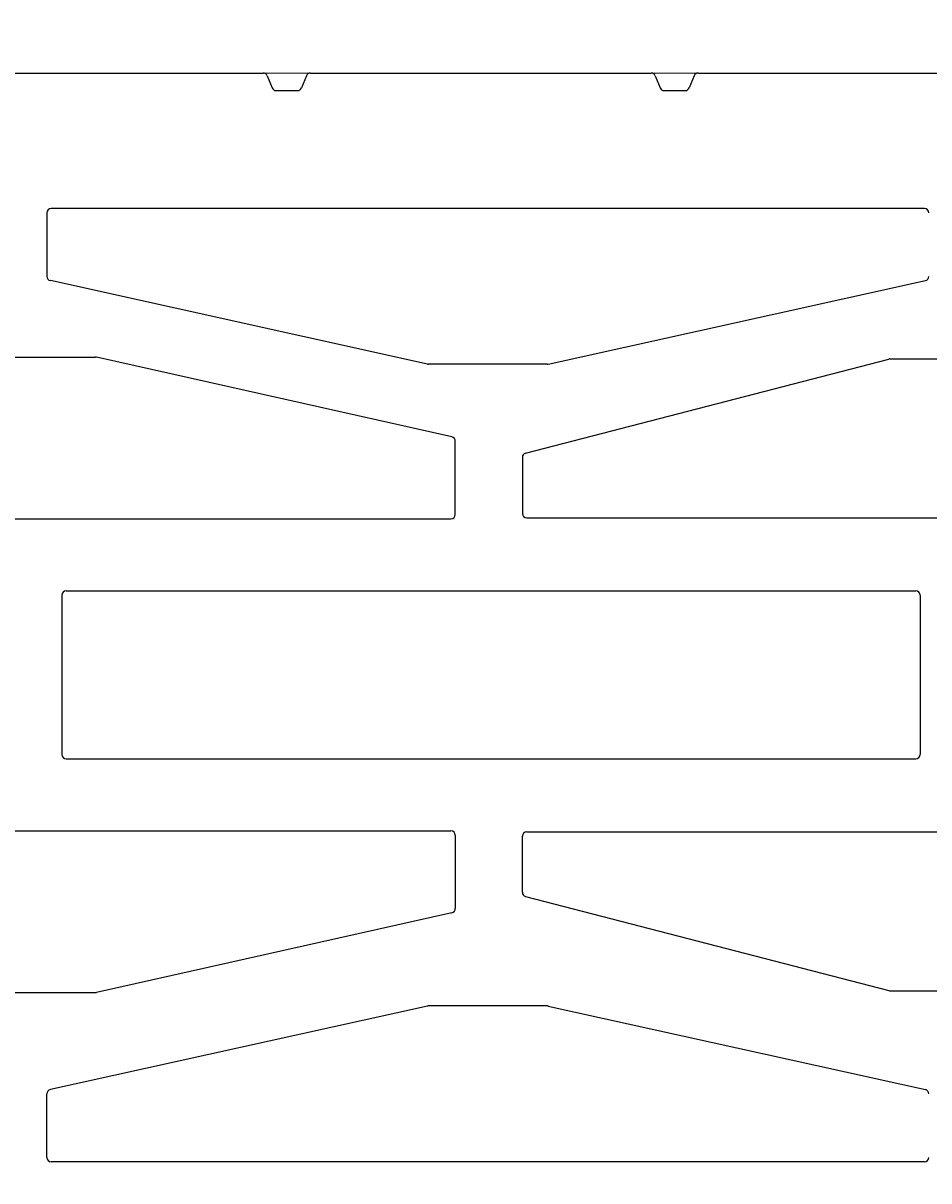
# Model space of a CAD drawing. Units: inches. Extents: x -37 to 18019, y -1489 to 7176.
# Drawn here: x 8271 to 8343, y 6489 to 6581 of the extents above; entities that cross this region are included whole.
import ezdxf
from ezdxf import colors
from ezdxf.entities.mleader import LeaderData, LeaderLine
from ezdxf.math import Vec2, Vec3

# ---------------------------------------------------------------- set-up
doc = ezdxf.new("R2010")
doc.units = ezdxf.units.IN
doc.header["$MEASUREMENT"] = 0
doc.layers.add('CARAMIZI GOLURI', color=35, linetype='Continuous')
doc.layers.add('R_multileader', color=30, linetype='Continuous', lineweight=13)
doc.layers.add('R_tencuiala', color=8, linetype='Continuous', lineweight=9)
doc.styles.get("Standard").update_dxf_attribs({"font": 'arial.ttf'})

# ---------------------------------------------------------------- blocks, each defined once
blk = doc.blocks.new('STH30')
at = {"layer": 'CARAMIZI GOLURI'}
for p, q in [((191.599, -88.435), (191.599, -156.013)), ((216.374, -88.435), (216.374, -156.013)), ((251.749, -113.505), (251.749, -141.112)), ((178.766, -118.33), (178.766, -127.795)), ((229.207, -118.33), (229.207, -127.795)), ((165.691, -123.939), (170.733, -123.939)), ((240.653, -123.939), (235.61, -123.939)), ((165.345, -193.602), (165.345, -124.285)), ((177.7, -154.152), (171.071, -124.21)), ((228.644, -154.152), (235.272, -124.21)), ((240.999, -193.602), (240.999, -124.285)), ((197.327, -125.477), (197.327, -192.912)), ((210.3, -125.131), (197.673, -125.131)), ((210.646, -125.477), (210.646, -192.912)), ((185.106, -156.089), (178.774, -127.87)), ((222.868, -156.089), (229.199, -127.87)), ((251.533, -141.433), (250.576, -141.823)), ((250.36, -142.144), (250.36, -143.822)), ((251.533, -144.532), (250.576, -144.143)), ((251.749, -144.853), (251.749, -171.896)), ((177.708, -163.66), (177.708, -154.227)), ((228.636, -163.66), (228.636, -154.227)), ((191.253, -156.359), (185.444, -156.359)), ((216.72, -156.359), (222.53, -156.359)), ((186.73, -161.682), (191.178, -161.682)), ((221.243, -161.682), (216.795, -161.682)), ((186.395, -161.941), (178.921, -190.77)), ((191.524, -162.028), (191.524, -212.949)), ((216.449, -162.028), (216.449, -212.949)), ((221.578, -161.941), (229.052, -190.77)), ((177.7, -163.735), (171.071, -193.677)), ((228.644, -163.735), (235.272, -193.677)), ((251.533, -172.217), (250.576, -172.607)), ((250.36, -172.928), (250.36, -174.606)), ((251.533, -175.316), (250.576, -174.927)), ((251.749, -175.637), (251.749, -175.934)), ((251.749, -175.637), (251.749, -202.894)), ((178.91, -190.857), (178.91, -202.267)), ((229.063, -190.857), (229.063, -202.267)), ((210.3, -193.258), (197.673, -193.258))]:
    blk.add_line(p, q, dxfattribs=at)
for centre, start, end in [((165.691, -124.285), 90, 180), ((170.733, -124.285), 12.48227, 90), ((235.61, -124.285), 90, 167.51773), ((240.653, -124.285), 0, 90), ((197.673, -125.477), 90, 180), ((210.3, -125.477), 0, 90), ((179.112, -127.795), 180, 192.64629), ((228.861, -127.795), 347.35371, 0), ((251.402, -141.112), 292.14131, 0), ((250.706, -142.144), 112.14131, 180), ((250.706, -143.822), 180, 247.85869), ((251.402, -144.853), 0, 67.85869), ((177.362, -154.227), 0, 12.48227), ((228.982, -154.227), 167.51773, 180), ((185.444, -156.013), 192.64629, 270), ((191.253, -156.013), 270, 0), ((216.72, -156.013), 180, 270), ((222.53, -156.013), 270, 347.35371), ((186.73, -162.028), 90, 165.46626), ((191.178, -162.028), 0, 90), ((216.795, -162.028), 90, 180), ((221.243, -162.028), 14.53374, 90), ((177.362, -163.66), 347.51773, 0), ((228.982, -163.66), 180, 192.48227), ((250.706, -172.928), 112.14131, 180), ((251.402, -171.896), 292.14131, 0), ((250.706, -174.606), 180, 247.85869), ((251.402, -175.637), 0, 67.85869), ((179.256, -190.857), 165.46626, 180), ((228.717, -190.857), 0, 14.53374), ((197.673, -192.912), 180, 270), ((210.3, -192.912), 270, 0), ((165.691, -193.602), 180, 270), ((170.733, -193.602), 270, 347.51773), ((235.61, -193.602), 192.48227, 270), ((240.653, -193.602), 270, 0)]:
    blk.add_arc(centre, 0.346, start, end, dxfattribs=at)
blk = doc.blocks.new('_Dot')
at = {"color": 0, "linetype": 'ByBlock', "lineweight": -2}
blk.add_line((-0.5, 0), (-1, 0), dxfattribs=at)
at = {"color": 0, "linetype": 'ByBlock', "const_width": 0.5}
blk.add_lwpolyline([(-0.25, 0, 1), (0.25, 0, 1)], format="xyb", close=True, dxfattribs=at)

msp = doc.modelspace()

# ---------------------------------------------------------------- linework, layer by layer
at = {"layer": 'R_tencuiala'}
msp.add_lwpolyline([(8036.12205, 7038.91485), (8036.12205, 6576.97221), (8514.61906, 6576.97221), (8514.61906, 6420.32257), (8534.5428, 6420.32257), (8534.5428, 6596.97221), (8056.12203, 6596.97221), (8056.12203, 7038.91485)], close=True, dxfattribs=at)

# ---------------------------------------------------------------- block references
at = {"layer": 'CARAMIZI GOLURI', "rotation": 90.00000000000001}
msp.add_blockref('STH30', (8148.86449, 6325.22332), dxfattribs=at)

# ---------------------------------------------------------------- leaders
at = {"layer": 'R_multileader'}
ml = msp.add_multileader_mtext('Standard', dxfattribs=at)
ml.set_content('', color=256)
ml.set_leader_properties(linetype='ByLayer', lineweight=-1)
ml.set_arrow_properties(name='DOT')
ml.build(insert=Vec2(0, 0))
ml.multileader.update_dxf_attribs({"text_right_attachment_type": 6, "dogleg_length": 216.27993, "arrow_head_size": 15})
ctx = ml.context
ctx.base_point, ctx.char_height, ctx.arrow_head_size, ctx.landing_gap_size, ctx.plane_origin = Vec3(8440.83561, 6651.97821), 0.18, 15, 0.09, Vec3(7946.0035, 6485.89273)
ctx.right_attachment = 6
notes = []
notes.append((ctx, [(0, (1, 1, 0), (8093.69163, 6651.97821), (1, 0), 347.14398, [(0, [(7936.33531, 6498.82533)], 0, [])])]))
ctx.mtext.insert, ctx.mtext.flow_direction = Vec3(8440.92561, 6652.06821), 5
for ctx, leaders in notes:
    for number, flags, end, landing, length, lines in leaders:
        leader = LeaderData()
        leader.index, (leader.has_last_leader_line, leader.has_dogleg_vector, leader.attachment_direction) = number, flags
        leader.last_leader_point, leader.dogleg_vector, leader.dogleg_length = Vec3(end), Vec3(landing), length
        for number, points, colour, breaks in lines:
            line = LeaderLine()
            line.index, line.vertices, line.color, line.breaks = number, Vec3.list(points), colors.encode_raw_color(colour), breaks
            leader.lines.append(line)
        ctx.leaders.append(leader)

doc.saveas('drawing.dxf')
